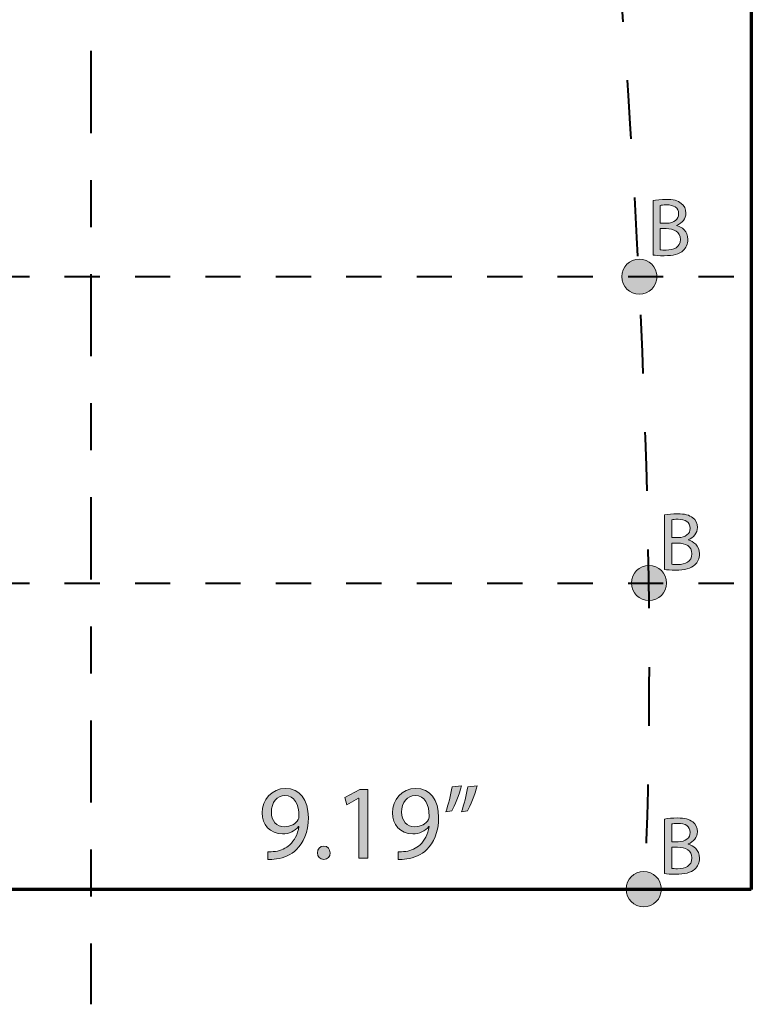
# Model space of a CAD drawing. Units: inches. Extents: x 20 to 505, y -591 to -13.
# Drawn here: x 151 to 275, y -591 to -423 of the extents above; entities that cross this region are included whole.
import ezdxf

# ---------------------------------------------------------------- set-up
doc = ezdxf.new("R2010")
doc.units = ezdxf.units.IN
doc.header["$MEASUREMENT"] = 0
for name, pattern in [('AI-Linetype-1', [38, 14, -8, 8, -8]), ('AI-Linetype-10', [12, 6, -6]), ('AI-Linetype-11', [12, 6, -6]), ('AI-Linetype-13', [20, 10, -10]), ('AI-Linetype-9', [12, 6, -6])]:
    doc.linetypes.add(name, pattern=pattern)
for name, color, linetype in [('BASE-COPPER', 7, 'Continuous'), ('BASE-OTHER', 7, 'Continuous'), ('CDATEXT', 7, 'Continuous')]:
    doc.layers.add(name, color=color, linetype=linetype)

# ---------------------------------------------------------------- blocks, each defined once
blk = doc.blocks.new('block 28')
at = {"layer": 'CDATEXT'}
h = blk.add_hatch(color=250, dxfattribs=at)
h.dxf.hatch_style = 2
edge = h.paths.add_edge_path()
edge.add_spline(control_points=[(192.87, -564.63), (193.21, -564.67), (193.61, -564.63), (194.15, -564.58), (195.07, -564.45), (195.93, -564.07), (196.6, -563.44), (197.37, -562.74), (197.93, -561.71), (198.15, -560.33), (198.15, -560.33), (198.09, -560.33), (198.09, -560.33), (197.44, -561.12), (196.51, -561.59), (195.34, -561.59), (193.23, -561.59), (191.88, -560), (191.88, -558), (191.88, -555.79), (193.48, -553.85), (195.88, -553.85), (198.27, -553.85), (199.75, -555.79), (199.75, -558.78), (199.75, -561.35), (198.88, -563.15), (197.73, -564.27), (196.83, -565.15), (195.59, -565.69), (194.33, -565.84), (193.75, -565.93), (193.25, -565.95), (192.87, -565.93), (192.87, -565.93), (192.87, -564.63), (192.87, -564.63)], knot_values=[0, 0, 0, 0, 1, 1, 1, 2, 2, 2, 3, 3, 3, 4, 4, 4, 5, 5, 5, 6, 6, 6, 7, 7, 7, 8, 8, 8, 9, 9, 9, 10, 10, 10, 11, 11, 11, 12, 12, 12, 12], degree=3, periodic=1)
edge = h.paths.add_edge_path()
edge.add_spline(control_points=[(193.45, -557.9), (193.45, -559.36), (194.33, -560.38), (195.7, -560.38), (196.76, -560.38), (197.59, -559.86), (198, -559.16), (198.09, -559.01), (198.15, -558.83), (198.15, -558.58), (198.15, -556.58), (197.41, -555.05), (195.75, -555.05), (194.4, -555.05), (193.45, -556.24), (193.45, -557.9)], knot_values=[0, 0, 0, 0, 1, 1, 1, 2, 2, 2, 3, 3, 3, 4, 4, 4, 5, 5, 5, 5], degree=3, periodic=1)
h = blk.add_hatch(color=250, dxfattribs=at)
h.dxf.hatch_style = 2
h.paths.add_polyline_path([(208.35, -555.52), (208.32, -555.52), (206.28, -556.62), (205.97, -555.41), (208.53, -554.04), (209.88, -554.04), (209.88, -565.75), (208.35, -565.75)])
h = blk.add_hatch(color=250, dxfattribs=at)
h.dxf.hatch_style = 2
edge = h.paths.add_edge_path()
edge.add_spline(control_points=[(215.06, -564.63), (215.41, -564.67), (215.8, -564.63), (216.34, -564.58), (217.26, -564.45), (218.13, -564.07), (218.79, -563.44), (219.57, -562.74), (220.12, -561.71), (220.34, -560.33), (220.34, -560.33), (220.29, -560.33), (220.29, -560.33), (219.64, -561.12), (218.7, -561.59), (217.53, -561.59), (215.42, -561.59), (214.07, -560), (214.07, -558), (214.07, -555.79), (215.68, -553.85), (218.07, -553.85), (220.47, -553.85), (221.94, -555.79), (221.94, -558.78), (221.94, -561.35), (221.08, -563.15), (219.93, -564.27), (219.03, -565.15), (217.78, -565.69), (216.52, -565.84), (215.95, -565.93), (215.44, -565.95), (215.06, -565.93), (215.06, -565.93), (215.06, -564.63), (215.06, -564.63)], knot_values=[0, 0, 0, 0, 1, 1, 1, 2, 2, 2, 3, 3, 3, 4, 4, 4, 5, 5, 5, 6, 6, 6, 7, 7, 7, 8, 8, 8, 9, 9, 9, 10, 10, 10, 11, 11, 11, 12, 12, 12, 12], degree=3, periodic=1)
edge = h.paths.add_edge_path()
edge.add_spline(control_points=[(215.64, -557.9), (215.64, -559.36), (216.52, -560.38), (217.89, -560.38), (218.95, -560.38), (219.78, -559.86), (220.2, -559.16), (220.29, -559.01), (220.34, -558.83), (220.34, -558.58), (220.34, -556.58), (219.6, -555.05), (217.95, -555.05), (216.59, -555.05), (215.64, -556.24), (215.64, -557.9)], knot_values=[0, 0, 0, 0, 1, 1, 1, 2, 2, 2, 3, 3, 3, 4, 4, 4, 5, 5, 5, 5], degree=3, periodic=1)
h = blk.add_hatch(color=250, dxfattribs=at)
h.dxf.hatch_style = 2
edge = h.paths.add_edge_path()
edge.add_spline(control_points=[(225.86, -553.41), (225.45, -554.93), (224.68, -556.85), (224.19, -557.68), (224.19, -557.68), (223.18, -557.81), (223.18, -557.81), (223.56, -556.74), (224.05, -554.87), (224.24, -553.58), (224.24, -553.58), (225.86, -553.41), (225.86, -553.41)], knot_values=[0, 0, 0, 0, 1, 1, 1, 2, 2, 2, 3, 3, 3, 4, 4, 4, 4], degree=3, periodic=1)
edge = h.paths.add_edge_path()
edge.add_spline(control_points=[(228.53, -553.41), (228.12, -554.93), (227.34, -556.85), (226.85, -557.68), (226.85, -557.68), (225.85, -557.81), (225.85, -557.81), (226.24, -556.74), (226.71, -554.87), (226.91, -553.58), (226.91, -553.58), (228.53, -553.41), (228.53, -553.41)], knot_values=[0, 0, 0, 0, 1, 1, 1, 2, 2, 2, 3, 3, 3, 4, 4, 4, 4], degree=3, periodic=1)
h = blk.add_hatch(color=250, dxfattribs=at)
h.dxf.hatch_style = 2
edge = h.paths.add_edge_path()
edge.add_spline(control_points=[(201.31, -564.81), (201.31, -564.14), (201.76, -563.68), (202.39, -563.68), (203.02, -563.68), (203.46, -564.14), (203.46, -564.81), (203.46, -565.46), (203.04, -565.95), (202.38, -565.95), (201.74, -565.95), (201.31, -565.46), (201.31, -564.81)], knot_values=[0, 0, 0, 0, 1, 1, 1, 2, 2, 2, 3, 3, 3, 4, 4, 4, 4], degree=3, periodic=1)
at = {"layer": 'CDATEXT', "lineweight": 0}
blk.add_lwpolyline([(208.35, -555.52), (208.32, -555.52), (206.28, -556.62), (205.97, -555.41), (208.53, -554.04), (209.88, -554.04), (209.88, -565.75), (208.35, -565.75), (208.35, -555.52)], dxfattribs=at)
for points, knots in [([(192.87, -564.63), (193.21, -564.67), (193.61, -564.63), (194.15, -564.58), (195.07, -564.45), (195.93, -564.07), (196.6, -563.44), (197.37, -562.74), (197.93, -561.71), (198.15, -560.33), (198.15, -560.33), (198.09, -560.33), (198.09, -560.33), (197.44, -561.12), (196.51, -561.59), (195.34, -561.59), (193.23, -561.59), (191.88, -560), (191.88, -558), (191.88, -555.79), (193.48, -553.85), (195.88, -553.85), (198.27, -553.85), (199.75, -555.79), (199.75, -558.78), (199.75, -561.35), (198.88, -563.15), (197.73, -564.27), (196.83, -565.15), (195.59, -565.69), (194.33, -565.84), (193.75, -565.93), (193.25, -565.95), (192.87, -565.93), (192.87, -565.93), (192.87, -564.63), (192.87, -564.63)], [0, 0, 0, 0, 1, 1, 1, 2, 2, 2, 3, 3, 3, 4, 4, 4, 5, 5, 5, 6, 6, 6, 7, 7, 7, 8, 8, 8, 9, 9, 9, 10, 10, 10, 11, 11, 11, 12, 12, 12, 12]), ([(215.06, -564.63), (215.41, -564.67), (215.8, -564.63), (216.34, -564.58), (217.26, -564.45), (218.13, -564.07), (218.79, -563.44), (219.57, -562.74), (220.12, -561.71), (220.34, -560.33), (220.34, -560.33), (220.29, -560.33), (220.29, -560.33), (219.64, -561.12), (218.7, -561.59), (217.53, -561.59), (215.42, -561.59), (214.07, -560), (214.07, -558), (214.07, -555.79), (215.68, -553.85), (218.07, -553.85), (220.47, -553.85), (221.94, -555.79), (221.94, -558.78), (221.94, -561.35), (221.08, -563.15), (219.93, -564.27), (219.03, -565.15), (217.78, -565.69), (216.52, -565.84), (215.95, -565.93), (215.44, -565.95), (215.06, -565.93), (215.06, -565.93), (215.06, -564.63), (215.06, -564.63)], [0, 0, 0, 0, 1, 1, 1, 2, 2, 2, 3, 3, 3, 4, 4, 4, 5, 5, 5, 6, 6, 6, 7, 7, 7, 8, 8, 8, 9, 9, 9, 10, 10, 10, 11, 11, 11, 12, 12, 12, 12]), ([(225.86, -553.41), (225.45, -554.93), (224.68, -556.85), (224.19, -557.68), (224.19, -557.68), (223.18, -557.81), (223.18, -557.81), (223.56, -556.74), (224.05, -554.87), (224.24, -553.58), (224.24, -553.58), (225.86, -553.41), (225.86, -553.41)], [0, 0, 0, 0, 1, 1, 1, 2, 2, 2, 3, 3, 3, 4, 4, 4, 4]), ([(228.53, -553.41), (228.12, -554.93), (227.34, -556.85), (226.85, -557.68), (226.85, -557.68), (225.85, -557.81), (225.85, -557.81), (226.24, -556.74), (226.71, -554.87), (226.91, -553.58), (226.91, -553.58), (228.53, -553.41), (228.53, -553.41)], [0, 0, 0, 0, 1, 1, 1, 2, 2, 2, 3, 3, 3, 4, 4, 4, 4]), ([(193.45, -557.9), (193.45, -559.36), (194.33, -560.38), (195.7, -560.38), (196.76, -560.38), (197.59, -559.86), (198, -559.16), (198.09, -559.01), (198.15, -558.83), (198.15, -558.58), (198.15, -556.58), (197.41, -555.05), (195.75, -555.05), (194.4, -555.05), (193.45, -556.24), (193.45, -557.9)], [0, 0, 0, 0, 1, 1, 1, 2, 2, 2, 3, 3, 3, 4, 4, 4, 5, 5, 5, 5]), ([(215.64, -557.9), (215.64, -559.36), (216.52, -560.38), (217.89, -560.38), (218.95, -560.38), (219.78, -559.86), (220.2, -559.16), (220.29, -559.01), (220.34, -558.83), (220.34, -558.58), (220.34, -556.58), (219.6, -555.05), (217.95, -555.05), (216.59, -555.05), (215.64, -556.24), (215.64, -557.9)], [0, 0, 0, 0, 1, 1, 1, 2, 2, 2, 3, 3, 3, 4, 4, 4, 5, 5, 5, 5]), ([(201.31, -564.81), (201.31, -564.14), (201.76, -563.68), (202.39, -563.68), (203.02, -563.68), (203.46, -564.14), (203.46, -564.81), (203.46, -565.46), (203.04, -565.95), (202.38, -565.95), (201.74, -565.95), (201.31, -565.46), (201.31, -564.81)], [0, 0, 0, 0, 1, 1, 1, 2, 2, 2, 3, 3, 3, 4, 4, 4, 4])]:
    blk.add_open_spline(points, degree=3, knots=knots, dxfattribs=at)
blk = doc.blocks.new('block 48')
at = {"layer": 'CDATEXT'}
h = blk.add_hatch(color=250, dxfattribs=at)
h.dxf.hatch_style = 2
edge = h.paths.add_edge_path()
edge.add_spline(control_points=[(258.47, -453.74), (259, -453.62), (259.84, -453.54), (260.69, -453.54), (261.91, -453.54), (262.7, -453.75), (263.29, -454.23), (263.78, -454.59), (264.07, -455.15), (264.07, -455.89), (264.07, -456.8), (263.47, -457.6), (262.47, -457.97), (262.47, -457.97), (262.47, -458), (262.47, -458), (263.37, -458.22), (264.42, -458.96), (264.42, -460.36), (264.42, -461.17), (264.1, -461.79), (263.62, -462.25), (262.96, -462.86), (261.9, -463.14), (260.36, -463.14), (259.52, -463.14), (258.87, -463.08), (258.47, -463.02), (258.47, -463.02), (258.47, -453.74), (258.47, -453.74)], knot_values=[0, 0, 0, 0, 1, 1, 1, 2, 2, 2, 3, 3, 3, 4, 4, 4, 5, 5, 5, 6, 6, 6, 7, 7, 7, 8, 8, 8, 9, 9, 9, 10, 10, 10, 10], degree=3, periodic=1)
edge = h.paths.add_edge_path()
edge.add_spline(control_points=[(259.69, -457.6), (259.69, -457.6), (260.79, -457.6), (260.79, -457.6), (262.08, -457.6), (262.84, -456.93), (262.84, -456.02), (262.84, -454.91), (262, -454.48), (260.76, -454.48), (260.2, -454.48), (259.88, -454.52), (259.69, -454.56), (259.69, -454.56), (259.69, -457.6), (259.69, -457.6)], knot_values=[0, 0, 0, 0, 1, 1, 1, 2, 2, 2, 3, 3, 3, 4, 4, 4, 5, 5, 5, 5], degree=3, periodic=1)
edge = h.paths.add_edge_path()
edge.add_spline(control_points=[(259.69, -462.13), (259.92, -462.17), (260.27, -462.18), (260.71, -462.18), (261.97, -462.18), (263.13, -461.72), (263.13, -460.35), (263.13, -459.06), (262.02, -458.53), (260.69, -458.53), (260.69, -458.53), (259.69, -458.53), (259.69, -458.53), (259.69, -458.53), (259.69, -462.13), (259.69, -462.13)], knot_values=[0, 0, 0, 0, 1, 1, 1, 2, 2, 2, 3, 3, 3, 4, 4, 4, 5, 5, 5, 5], degree=3, periodic=1)
at = {"layer": 'CDATEXT', "lineweight": 0}
for points, knots in [([(258.47, -453.74), (259, -453.62), (259.84, -453.54), (260.69, -453.54), (261.91, -453.54), (262.7, -453.75), (263.29, -454.23), (263.78, -454.59), (264.07, -455.15), (264.07, -455.89), (264.07, -456.8), (263.47, -457.6), (262.47, -457.97), (262.47, -457.97), (262.47, -458), (262.47, -458), (263.37, -458.22), (264.42, -458.96), (264.42, -460.36), (264.42, -461.17), (264.1, -461.79), (263.62, -462.25), (262.96, -462.86), (261.9, -463.14), (260.36, -463.14), (259.52, -463.14), (258.87, -463.08), (258.47, -463.02), (258.47, -463.02), (258.47, -453.74), (258.47, -453.74)], [0, 0, 0, 0, 1, 1, 1, 2, 2, 2, 3, 3, 3, 4, 4, 4, 5, 5, 5, 6, 6, 6, 7, 7, 7, 8, 8, 8, 9, 9, 9, 10, 10, 10, 10]), ([(259.69, -457.6), (259.69, -457.6), (260.79, -457.6), (260.79, -457.6), (262.08, -457.6), (262.84, -456.93), (262.84, -456.02), (262.84, -454.91), (262, -454.48), (260.76, -454.48), (260.2, -454.48), (259.88, -454.52), (259.69, -454.56), (259.69, -454.56), (259.69, -457.6), (259.69, -457.6)], [0, 0, 0, 0, 1, 1, 1, 2, 2, 2, 3, 3, 3, 4, 4, 4, 5, 5, 5, 5]), ([(259.69, -462.13), (259.92, -462.17), (260.27, -462.18), (260.71, -462.18), (261.97, -462.18), (263.13, -461.72), (263.13, -460.35), (263.13, -459.06), (262.02, -458.53), (260.69, -458.53), (260.69, -458.53), (259.69, -458.53), (259.69, -458.53), (259.69, -458.53), (259.69, -462.13), (259.69, -462.13)], [0, 0, 0, 0, 1, 1, 1, 2, 2, 2, 3, 3, 3, 4, 4, 4, 5, 5, 5, 5])]:
    blk.add_open_spline(points, degree=3, knots=knots, dxfattribs=at)
blk = doc.blocks.new('block 49')
at = {"layer": 'CDATEXT'}
h = blk.add_hatch(color=250, dxfattribs=at)
h.dxf.hatch_style = 2
edge = h.paths.add_edge_path()
edge.add_spline(control_points=[(260.43, -507.28), (260.96, -507.17), (261.8, -507.08), (262.66, -507.08), (263.87, -507.08), (264.66, -507.29), (265.25, -507.77), (265.74, -508.13), (266.03, -508.69), (266.03, -509.43), (266.03, -510.34), (265.43, -511.14), (264.44, -511.51), (264.44, -511.51), (264.44, -511.54), (264.44, -511.54), (265.33, -511.76), (266.38, -512.5), (266.38, -513.9), (266.38, -514.71), (266.06, -515.33), (265.58, -515.79), (264.93, -516.4), (263.86, -516.68), (262.32, -516.68), (261.48, -516.68), (260.83, -516.62), (260.43, -516.56), (260.43, -516.56), (260.43, -507.28), (260.43, -507.28)], knot_values=[0, 0, 0, 0, 1, 1, 1, 2, 2, 2, 3, 3, 3, 4, 4, 4, 5, 5, 5, 6, 6, 6, 7, 7, 7, 8, 8, 8, 9, 9, 9, 10, 10, 10, 10], degree=3, periodic=1)
edge = h.paths.add_edge_path()
edge.add_spline(control_points=[(261.65, -511.14), (261.65, -511.14), (262.75, -511.14), (262.75, -511.14), (264.04, -511.14), (264.8, -510.47), (264.8, -509.56), (264.8, -508.45), (263.96, -508.02), (262.73, -508.02), (262.17, -508.02), (261.84, -508.06), (261.65, -508.1), (261.65, -508.1), (261.65, -511.14), (261.65, -511.14)], knot_values=[0, 0, 0, 0, 1, 1, 1, 2, 2, 2, 3, 3, 3, 4, 4, 4, 5, 5, 5, 5], degree=3, periodic=1)
edge = h.paths.add_edge_path()
edge.add_spline(control_points=[(261.65, -515.67), (261.89, -515.71), (262.24, -515.72), (262.67, -515.72), (263.93, -515.72), (265.09, -515.26), (265.09, -513.89), (265.09, -512.6), (263.99, -512.07), (262.66, -512.07), (262.66, -512.07), (261.65, -512.07), (261.65, -512.07), (261.65, -512.07), (261.65, -515.67), (261.65, -515.67)], knot_values=[0, 0, 0, 0, 1, 1, 1, 2, 2, 2, 3, 3, 3, 4, 4, 4, 5, 5, 5, 5], degree=3, periodic=1)
at = {"layer": 'CDATEXT', "lineweight": 0}
for points, knots in [([(260.43, -507.28), (260.96, -507.17), (261.8, -507.08), (262.66, -507.08), (263.87, -507.08), (264.66, -507.29), (265.25, -507.77), (265.74, -508.13), (266.03, -508.69), (266.03, -509.43), (266.03, -510.34), (265.43, -511.14), (264.44, -511.51), (264.44, -511.51), (264.44, -511.54), (264.44, -511.54), (265.33, -511.76), (266.38, -512.5), (266.38, -513.9), (266.38, -514.71), (266.06, -515.33), (265.58, -515.79), (264.93, -516.4), (263.86, -516.68), (262.32, -516.68), (261.48, -516.68), (260.83, -516.62), (260.43, -516.56), (260.43, -516.56), (260.43, -507.28), (260.43, -507.28)], [0, 0, 0, 0, 1, 1, 1, 2, 2, 2, 3, 3, 3, 4, 4, 4, 5, 5, 5, 6, 6, 6, 7, 7, 7, 8, 8, 8, 9, 9, 9, 10, 10, 10, 10]), ([(261.65, -511.14), (261.65, -511.14), (262.75, -511.14), (262.75, -511.14), (264.04, -511.14), (264.8, -510.47), (264.8, -509.56), (264.8, -508.45), (263.96, -508.02), (262.73, -508.02), (262.17, -508.02), (261.84, -508.06), (261.65, -508.1), (261.65, -508.1), (261.65, -511.14), (261.65, -511.14)], [0, 0, 0, 0, 1, 1, 1, 2, 2, 2, 3, 3, 3, 4, 4, 4, 5, 5, 5, 5]), ([(261.65, -515.67), (261.89, -515.71), (262.24, -515.72), (262.67, -515.72), (263.93, -515.72), (265.09, -515.26), (265.09, -513.89), (265.09, -512.6), (263.99, -512.07), (262.66, -512.07), (262.66, -512.07), (261.65, -512.07), (261.65, -512.07), (261.65, -512.07), (261.65, -515.67), (261.65, -515.67)], [0, 0, 0, 0, 1, 1, 1, 2, 2, 2, 3, 3, 3, 4, 4, 4, 5, 5, 5, 5])]:
    blk.add_open_spline(points, degree=3, knots=knots, dxfattribs=at)
blk = doc.blocks.new('block 50')
at = {"layer": 'CDATEXT'}
h = blk.add_hatch(color=250, dxfattribs=at)
h.dxf.hatch_style = 2
edge = h.paths.add_edge_path()
edge.add_spline(control_points=[(260.43, -559.07), (260.96, -558.96), (261.8, -558.88), (262.66, -558.88), (263.87, -558.88), (264.66, -559.09), (265.25, -559.56), (265.74, -559.93), (266.03, -560.49), (266.03, -561.23), (266.03, -562.14), (265.43, -562.94), (264.44, -563.3), (264.44, -563.3), (264.44, -563.33), (264.44, -563.33), (265.33, -563.56), (266.38, -564.3), (266.38, -565.7), (266.38, -566.51), (266.06, -567.13), (265.58, -567.59), (264.93, -568.19), (263.86, -568.47), (262.32, -568.47), (261.48, -568.47), (260.83, -568.42), (260.43, -568.36), (260.43, -568.36), (260.43, -559.07), (260.43, -559.07)], knot_values=[0, 0, 0, 0, 1, 1, 1, 2, 2, 2, 3, 3, 3, 4, 4, 4, 5, 5, 5, 6, 6, 6, 7, 7, 7, 8, 8, 8, 9, 9, 9, 10, 10, 10, 10], degree=3, periodic=1)
edge = h.paths.add_edge_path()
edge.add_spline(control_points=[(261.65, -562.94), (261.65, -562.94), (262.75, -562.94), (262.75, -562.94), (264.04, -562.94), (264.8, -562.27), (264.8, -561.36), (264.8, -560.25), (263.96, -559.82), (262.73, -559.82), (262.17, -559.82), (261.84, -559.86), (261.65, -559.9), (261.65, -559.9), (261.65, -562.94), (261.65, -562.94)], knot_values=[0, 0, 0, 0, 1, 1, 1, 2, 2, 2, 3, 3, 3, 4, 4, 4, 5, 5, 5, 5], degree=3, periodic=1)
edge = h.paths.add_edge_path()
edge.add_spline(control_points=[(261.65, -567.46), (261.89, -567.51), (262.24, -567.52), (262.67, -567.52), (263.93, -567.52), (265.09, -567.06), (265.09, -565.69), (265.09, -564.4), (263.99, -563.86), (262.66, -563.86), (262.66, -563.86), (261.65, -563.86), (261.65, -563.86), (261.65, -563.86), (261.65, -567.46), (261.65, -567.46)], knot_values=[0, 0, 0, 0, 1, 1, 1, 2, 2, 2, 3, 3, 3, 4, 4, 4, 5, 5, 5, 5], degree=3, periodic=1)
at = {"layer": 'CDATEXT', "lineweight": 0}
for points, knots in [([(260.43, -559.07), (260.96, -558.96), (261.8, -558.88), (262.66, -558.88), (263.87, -558.88), (264.66, -559.09), (265.25, -559.56), (265.74, -559.93), (266.03, -560.49), (266.03, -561.23), (266.03, -562.14), (265.43, -562.94), (264.44, -563.3), (264.44, -563.3), (264.44, -563.33), (264.44, -563.33), (265.33, -563.56), (266.38, -564.3), (266.38, -565.7), (266.38, -566.51), (266.06, -567.13), (265.58, -567.59), (264.93, -568.19), (263.86, -568.47), (262.32, -568.47), (261.48, -568.47), (260.83, -568.42), (260.43, -568.36), (260.43, -568.36), (260.43, -559.07), (260.43, -559.07)], [0, 0, 0, 0, 1, 1, 1, 2, 2, 2, 3, 3, 3, 4, 4, 4, 5, 5, 5, 6, 6, 6, 7, 7, 7, 8, 8, 8, 9, 9, 9, 10, 10, 10, 10]), ([(261.65, -562.94), (261.65, -562.94), (262.75, -562.94), (262.75, -562.94), (264.04, -562.94), (264.8, -562.27), (264.8, -561.36), (264.8, -560.25), (263.96, -559.82), (262.73, -559.82), (262.17, -559.82), (261.84, -559.86), (261.65, -559.9), (261.65, -559.9), (261.65, -562.94), (261.65, -562.94)], [0, 0, 0, 0, 1, 1, 1, 2, 2, 2, 3, 3, 3, 4, 4, 4, 5, 5, 5, 5]), ([(261.65, -567.46), (261.89, -567.51), (262.24, -567.52), (262.67, -567.52), (263.93, -567.52), (265.09, -567.06), (265.09, -565.69), (265.09, -564.4), (263.99, -563.86), (262.66, -563.86), (262.66, -563.86), (261.65, -563.86), (261.65, -563.86), (261.65, -563.86), (261.65, -567.46), (261.65, -567.46)], [0, 0, 0, 0, 1, 1, 1, 2, 2, 2, 3, 3, 3, 4, 4, 4, 5, 5, 5, 5])]:
    blk.add_open_spline(points, degree=3, knots=knots, dxfattribs=at)

msp = doc.modelspace()

# ---------------------------------------------------------------- hatches: boundary and pattern name
h = msp.add_hatch(color=250)
h.dxf.hatch_style = 2
edge = h.paths.add_edge_path()
edge.add_spline(control_points=[(259.15, -466.7), (259.15, -468.35), (257.8, -469.7), (256.15, -469.7), (254.49, -469.7), (253.15, -468.35), (253.15, -466.7), (253.15, -465.04), (254.49, -463.7), (256.15, -463.7), (257.8, -463.7), (259.15, -465.04), (259.15, -466.7)], knot_values=[0, 0, 0, 0, 1, 1, 1, 2, 2, 2, 3, 3, 3, 4, 4, 4, 4], degree=3, periodic=1)
h = msp.add_hatch(color=250)
h.dxf.hatch_style = 2
edge = h.paths.add_edge_path()
edge.add_spline(control_points=[(260.79, -518.87), (260.79, -520.53), (259.45, -521.87), (257.79, -521.87), (256.13, -521.87), (254.79, -520.53), (254.79, -518.87), (254.79, -517.21), (256.13, -515.87), (257.79, -515.87), (259.45, -515.87), (260.79, -517.21), (260.79, -518.87)], knot_values=[0, 0, 0, 0, 1, 1, 1, 2, 2, 2, 3, 3, 3, 4, 4, 4, 4], degree=3, periodic=1)
h = msp.add_hatch(color=250)
h.dxf.hatch_style = 2
edge = h.paths.add_edge_path()
edge.add_spline(control_points=[(259.89, -571), (259.89, -572.66), (258.55, -574), (256.89, -574), (255.24, -574), (253.89, -572.66), (253.89, -571), (253.89, -569.34), (255.24, -568), (256.89, -568), (258.55, -568), (259.89, -569.34), (259.89, -571)], knot_values=[0, 0, 0, 0, 1, 1, 1, 2, 2, 2, 3, 3, 3, 4, 4, 4, 4], degree=3, periodic=1)

# ---------------------------------------------------------------- linework, layer by layer
at = {"lineweight": 0}
for points in [[(259.15, -466.7), (259.15, -468.35), (257.8, -469.7), (256.15, -469.7), (254.49, -469.7), (253.15, -468.35), (253.15, -466.7), (253.15, -465.04), (254.49, -463.7), (256.15, -463.7), (257.8, -463.7), (259.15, -465.04), (259.15, -466.7)], [(260.79, -518.87), (260.79, -520.53), (259.45, -521.87), (257.79, -521.87), (256.13, -521.87), (254.79, -520.53), (254.79, -518.87), (254.79, -517.21), (256.13, -515.87), (257.79, -515.87), (259.45, -515.87), (260.79, -517.21), (260.79, -518.87)], [(259.89, -571), (259.89, -572.66), (258.55, -574), (256.89, -574), (255.24, -574), (253.89, -572.66), (253.89, -571), (253.89, -569.34), (255.24, -568), (256.89, -568), (258.55, -568), (259.89, -569.34), (259.89, -571)]]:
    msp.add_open_spline(points, degree=3, knots=[0, 0, 0, 0, 1, 1, 1, 2, 2, 2, 3, 3, 3, 4, 4, 4, 4], dxfattribs=at)
at = {"layer": 'BASE-COPPER', "color": 20, "lineweight": 70}
msp.add_lwpolyline([(275.22, -571.04), (50.22, -571.04), (50.22, -101.48), (275.22, -101.48), (275.22, -571.04)], dxfattribs=at)
at = {"layer": 'BASE-OTHER', "color": 250, "linetype": 'AI-Linetype-1', "lineweight": 40}
msp.add_lwpolyline([(162.72, -86.26), (162.72, -590.61)], dxfattribs=at)
at = {"layer": 'BASE-OTHER', "color": 250, "linetype": 'AI-Linetype-9', "lineweight": 40}
msp.add_lwpolyline([(50.22, -466.7), (275.22, -466.7)], dxfattribs=at)
at = {"layer": 'BASE-OTHER', "color": 250, "linetype": 'AI-Linetype-10', "lineweight": 40}
msp.add_lwpolyline([(50.22, -518.87), (275.22, -518.87)], dxfattribs=at)
at = {"layer": 'BASE-OTHER', "color": 250, "linetype": 'AI-Linetype-11', "lineweight": 40}
msp.add_lwpolyline([(50.22, -571.04), (275.22, -571.04)], dxfattribs=at)
at = {"layer": 'BASE-OTHER', "color": 250, "linetype": 'AI-Linetype-13', "lineweight": 40}
msp.add_open_spline([(184.33, -101.67), (197, -127), (239, -292.33), (238.7, -306), (249, -347.67), (261, -484.33), (257, -571)], degree=3, knots=[0, 0, 0, 0, 1, 1, 1, 2, 2, 2, 2], dxfattribs=at)

# ---------------------------------------------------------------- block references
at = {"layer": 'CDATEXT'}
for name in ['block 48', 'block 49', 'block 28', 'block 50']:
    msp.add_blockref(name, (0, 0), dxfattribs=at)

doc.saveas('drawing.dxf')
